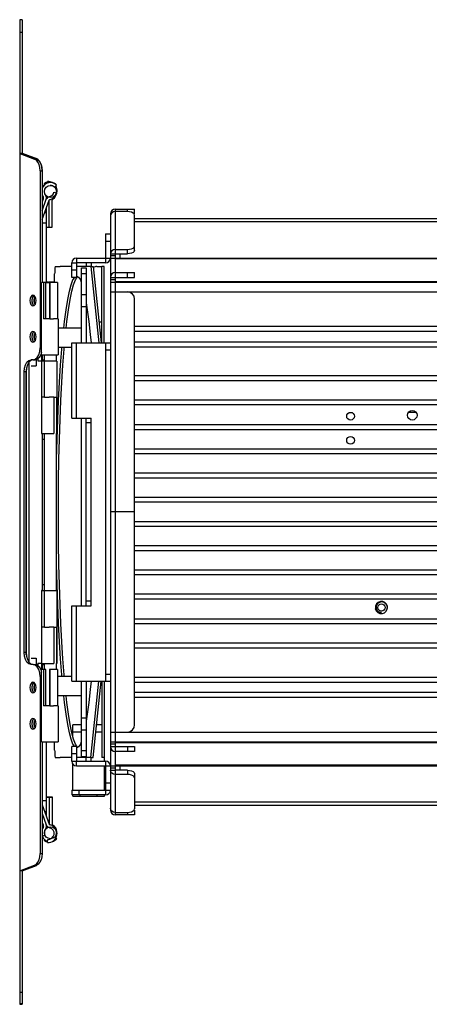
# Model space of a CAD drawing. Units: millimetres. Extents: x 5162 to 9966, y -2661 to -8.
# Drawn here: x 8115 to 8284, y -1732 to -1325 of the extents above; entities that cross this region are included whole.
import ezdxf

# ---------------------------------------------------------------- set-up
doc = ezdxf.new("R2010")
doc.units = ezdxf.units.MM
doc.layers.get('0').update_dxf_attribs({"lineweight": 30})
doc.layers.add('02___PRT_ALL_AXES', color=7, linetype='Continuous')

msp = doc.modelspace()

# ---------------------------------------------------------------- linework, layer by layer
at = {"color": 7, "linetype": 'Continuous'}
for p, q in [((8115.01, -1325.16), (8115.01, -1732.24)), ((8116.01, -1325.16), (8115.01, -1325.16)), ((8116.01, -1325.27), (8115.01, -1325.27)), ((8115.01, -1330.27), (8116.01, -1330.27)), ((8115.01, -1380.47), (8121.16, -1382.78)), ((8116.01, -1380.47), (8115.01, -1380.47)), ((8121.16, -1382.78), (8121.99, -1382.76)), ((8121.89, -1383.23), (8121.16, -1382.78)), ((8123.43, -1387.67), (8124.25, -1387.65)), ((8123.43, -1387.67), (8123.43, -1460.78)), ((8126.53, -1392.07), (8126.53, -1392.06)), ((8126.53, -1392.16), (8126.53, -1392.07)), ((8126.53, -1392.17), (8126.53, -1392.16)), ((8126.56, -1392.7), (8126.53, -1392.17)), ((8124.33, -1394.56), (8124.33, -1394.57)), ((8124.33, -1394.65), (8124.33, -1394.66)), ((8125.22, -1392.73), (8125.22, -1392.72)), ((8125.24, -1392.77), (8125.22, -1392.73)), ((8125.22, -1392.79), (8125.22, -1392.78)), ((8125.43, -1393.28), (8125.22, -1392.79)), ((8129.18, -1392.74), (8129.16, -1392.78)), ((8130.25, -1393.53), (8129.42, -1394.4)), ((8130.25, -1393.43), (8130.2, -1393.48)), ((8124.25, -1398.99), (8124.77, -1399.18)), ((8124.25, -1399.09), (8124.77, -1399.28)), ((8124.25, -1404.23), (8126, -1399.41)), ((8124.25, -1407.74), (8127.13, -1399.82)), ((8124.81, -1398.54), (8124.67, -1398.33)), ((8124.75, -1399.25), (8124.87, -1398.9)), ((8124.78, -1399.26), (8124.87, -1399)), ((8124.87, -1398.9), (8124.87, -1398.88)), ((8124.87, -1399), (8124.87, -1398.98)), ((8125.8, -1397.85), (8125.65, -1397.64)), ((8127.16, -1398.35), (8127.4, -1398.28)), ((8127.2, -1410.89), (8127.2, -1399.78)), ((8127.47, -1399.51), (8127.72, -1399.44)), ((8128.4, -1410.89), (8128.4, -1399.78)), ((8128.61, -1399.37), (8128.82, -1399.22)), ((8129.17, -1396.53), (8130.32, -1396.85)), ((8130.32, -1396.85), (8130.32, -1396.84)), ((8124.25, -1400.43), (8124.34, -1400.47)), ((8154.5, -1403.45), (8154.5, -1421.94)), ((8154.5, -1403.45), (8162.5, -1403.45)), ((8159.5, -1404.51), (8159.5, -1403.45)), ((8162.5, -1405.45), (8162.5, -1403.45)), ((8124.5, -1433.78), (8124.5, -1407.05)), ((8125.28, -1404.89), (8126, -1404.89)), ((8152.5, -1405.45), (8152.5, -1651.95)), ((8152.5, -1405.45), (8152.76, -1405.45)), ((8159.5, -1404.51), (8154.5, -1404.51)), ((8162.5, -1420.53), (8162.5, -1405.92)), ((8516.5, -1407.45), (8162.5, -1407.45)), ((8126, -1409.34), (8124.5, -1409.34)), ((8126, -1410.89), (8128.4, -1410.89)), ((8516.5, -1408.7), (8162.5, -1408.7)), ((8150.5, -1413.7), (8150.5, -1425.7)), ((8150.5, -1413.7), (8152.5, -1413.7)), ((8150.5, -1416.7), (8152.5, -1416.7)), ((8154.5, -1420.17), (8159.5, -1420.17)), ((8159.5, -1421.94), (8159.5, -1420.17)), ((8138.5, -1423.7), (8138.5, -1425.7)), ((8138.5, -1423.7), (8526.5, -1423.7)), ((8152.5, -1421.94), (8154.5, -1421.94)), ((8154.5, -1422.82), (8152.5, -1422.82)), ((8524.5, -1423.98), (8154.5, -1423.98)), ((8156.5, -1423.7), (8156.5, -1421.94)), ((8136.5, -1431.7), (8136.5, -1425.7)), ((8136.5, -1425.7), (8138.5, -1425.7)), ((8138.5, -1428.7), (8136.5, -1428.7)), ((8140.5, -1438.74), (8140.5, -1427.73)), ((8140.5, -1427.73), (8142.5, -1427.73)), ((8142.5, -1425.7), (8142.5, -1427.2)), ((8146.94, -1427.2), (8148.94, -1427.2)), ((8138.5, -1431.7), (8136.5, -1431.7)), ((8140.5, -1430.1), (8142.5, -1430.1)), ((8152.5, -1431.7), (8154.5, -1431.7)), ((8154.5, -1432.7), (8152.5, -1432.7)), ((8154.5, -1429.7), (8154.5, -1431.7)), ((8154.5, -1429.7), (8162.5, -1429.7)), ((8159.5, -1431.7), (8159.5, -1429.7)), ((8162.5, -1431.7), (8162.5, -1429.7)), ((8124, -1463.78), (8124, -1433.78)), ((8124.25, -1433.63), (8124.5, -1433.63)), ((8124.85, -1433.78), (8124.85, -1448.78)), ((8125.77, -1433.78), (8124.85, -1433.78)), ((8125.77, -1448.78), (8125.77, -1433.78)), ((8126.62, -1433.63), (8126, -1433.63)), ((8126.21, -1433.78), (8126.21, -1433.63)), ((8126.62, -1433.63), (8126.62, -1433.78)), ((8126.62, -1433.63), (8126.88, -1433.63)), ((8126.88, -1433.78), (8126.88, -1433.63)), ((8127.52, -1433.63), (8126.88, -1433.63)), ((8127.37, -1433.78), (8127.37, -1448.78)), ((8127.61, -1433.79), (8127.37, -1433.78)), ((8129.46, -1433.62), (8127.52, -1433.63)), ((8127.61, -1448.79), (8127.61, -1433.79)), ((8129, -1433.79), (8127.61, -1433.79)), ((8129.94, -1433.78), (8129, -1433.79)), ((8130.26, -1433.78), (8129.94, -1433.78)), ((8130.58, -1433.78), (8130.58, -1448.78)), ((8152.5, -1433.7), (8526.5, -1433.7)), ((8154.5, -1433.43), (8524.5, -1433.43)), ((8120.49, -1439.03), (8120.49, -1439.03)), ((8121.03, -1440.81), (8121.01, -1441.28)), ((8140.5, -1458.7), (8140.5, -1438.77)), ((8140.5, -1438.77), (8142.5, -1438.77)), ((8152.5, -1437.7), (8526.5, -1437.7)), ((8154.5, -1437.7), (8154.5, -1619.7)), ((8162.5, -1616.7), (8162.5, -1440.7)), ((8120.02, -1441.28), (8120.05, -1441.75)), ((8120.27, -1442.6), (8120.45, -1442.95)), ((8120.45, -1442.95), (8120.67, -1443.23)), ((8120.49, -1443.53), (8120.5, -1443.53)), ((8120.5, -1443.53), (8120.99, -1443.36)), ((8120.67, -1443.23), (8120.85, -1443.37)), ((8120.99, -1443.36), (8121.41, -1442.87)), ((8121.01, -1441.28), (8121.03, -1441.75)), ((8140.5, -1443.77), (8142.5, -1443.77)), ((8127.51, -1448.79), (8126.53, -1448.79)), ((8127.51, -1448.79), (8127.61, -1448.79)), ((8127.61, -1448.79), (8129, -1448.79)), ((8129.82, -1448.78), (8129, -1448.79)), ((8130.85, -1448.78), (8129.82, -1448.78)), ((8130.85, -1448.78), (8130.85, -1463.78)), ((8140.5, -1452.75), (8130.85, -1452.75)), ((8140.5, -1452.65), (8134.24, -1452.65)), ((8148.94, -1450.2), (8147.78, -1450.2)), ((8516.5, -1452.05), (8162.5, -1452.05)), ((8120.02, -1456.28), (8120.05, -1456.75)), ((8120.49, -1454.03), (8120.49, -1454.03)), ((8121.03, -1455.81), (8121.01, -1456.28)), ((8121.01, -1456.28), (8121.03, -1456.75)), ((8516.5, -1454.02), (8162.5, -1454.02)), ((8120.27, -1457.6), (8120.45, -1457.95)), ((8120.45, -1457.95), (8120.67, -1458.23)), ((8120.49, -1458.53), (8120.5, -1458.53)), ((8120.5, -1458.53), (8120.99, -1458.36)), ((8120.67, -1458.23), (8120.85, -1458.37)), ((8120.99, -1458.36), (8121.41, -1457.87)), ((8123.43, -1460.78), (8124, -1460.78)), ((8136.5, -1460.75), (8130.85, -1460.75)), ((8136.5, -1489.86), (8136.5, -1458.7)), ((8136.5, -1458.7), (8152.5, -1458.7)), ((8138.5, -1489.86), (8138.5, -1458.7)), ((8150.5, -1458.7), (8150.5, -1598.7)), ((8162.5, -1458.39), (8516.5, -1458.39)), ((8162.5, -1460.36), (8516.5, -1460.36)), ((8121.45, -1465.54), (8122.25, -1464.83)), ((8123.66, -1463.78), (8124, -1463.78)), ((8124.5, -1465.78), (8124.5, -1463.78)), ((8126.63, -1463.79), (8128.61, -1463.79)), ((8128.61, -1463.79), (8129.82, -1463.78)), ((8129.82, -1463.78), (8130.85, -1463.78)), ((8150.5, -1461.7), (8152.5, -1461.7)), ((8119.7, -1465.78), (8119.7, -1465.78)), ((8120.56, -1465.78), (8119.7, -1465.78)), ((8120.56, -1465.78), (8121.45, -1465.54)), ((8120.56, -1465.78), (8120.56, -1465.78)), ((8120.56, -1465.78), (8121.38, -1465.78)), ((8124, -1466.25), (8124, -1496.28)), ((8124.01, -1466.28), (8124, -1466.28)), ((8124.01, -1466.28), (8124.01, -1481.28)), ((8125.21, -1466.28), (8124.01, -1466.28)), ((8124.5, -1466.28), (8124.5, -1465.78)), ((8124.5, -1465.78), (8125.2, -1465.78)), ((8125.21, -1481.28), (8125.21, -1466.28)), ((8125.22, -1481.29), (8125.22, -1466.29)), ((8126.7, -1466.29), (8125.22, -1466.29)), ((8128.61, -1466.28), (8126.7, -1466.29)), ((8129.6, -1466.28), (8128.61, -1466.28)), ((8130.2, -1466.28), (8129.6, -1466.28)), ((8130.37, -1466.28), (8130.2, -1466.28)), ((8130.4, -1466.28), (8130.37, -1466.28)), ((8130.4, -1466.28), (8130.4, -1496.28)), ((8116.83, -1586.78), (8116.83, -1470.78)), ((8117.65, -1470.78), (8116.83, -1470.78)), ((8117.75, -1469.68), (8117.75, -1587.87)), ((8516.5, -1472.45), (8162.5, -1472.45)), ((8516.5, -1474.45), (8162.5, -1474.45)), ((8125.22, -1481.29), (8127.2, -1481.29)), ((8129.18, -1481.29), (8127.2, -1481.29)), ((8129.18, -1481.28), (8130.02, -1481.28)), ((8129.18, -1481.29), (8129.18, -1496.29)), ((8130.39, -1496.28), (8130.39, -1481.28)), ((8516.5, -1482.45), (8162.5, -1482.45)), ((8516.5, -1484.45), (8162.5, -1484.45)), ((8136.5, -1489.86), (8144.5, -1489.86)), ((8140.5, -1567.54), (8140.5, -1489.86)), ((8144.5, -1567.54), (8144.5, -1489.86)), ((8275.72, -1487.45), (8278.77, -1487.45)), ((8144.5, -1491.86), (8142.5, -1491.86)), ((8516.5, -1492.7), (8162.5, -1492.7)), ((8124.5, -1561.28), (8124.5, -1496.28)), ((8125.79, -1496.28), (8127.7, -1496.29)), ((8127.7, -1496.29), (8129.18, -1496.29)), ((8130.2, -1496.28), (8130.39, -1496.28)), ((8130.39, -1496.28), (8130.4, -1496.28)), ((8516.5, -1494.7), (8162.5, -1494.7)), ((8125.2, -1498.78), (8124.5, -1498.78)), ((8516.5, -1502.7), (8162.5, -1502.7)), ((8516.5, -1504.7), (8162.5, -1504.7)), ((8516.5, -1512.7), (8162.5, -1512.7)), ((8516.5, -1514.7), (8162.5, -1514.7)), ((8516.5, -1522.7), (8162.5, -1522.7)), ((8516.5, -1524.7), (8162.5, -1524.7)), ((8162.5, -1528.7), (8152.5, -1528.7)), ((8516.5, -1532.7), (8162.5, -1532.7)), ((8516.5, -1534.7), (8162.5, -1534.7)), ((8516.5, -1542.7), (8162.5, -1542.7)), ((8516.5, -1544.7), (8162.5, -1544.7)), ((8516.5, -1552.7), (8162.5, -1552.7)), ((8516.5, -1554.7), (8162.5, -1554.7)), ((8125.2, -1558.78), (8124.5, -1558.78)), ((8124, -1561.12), (8124, -1591.28)), ((8124.01, -1561.28), (8124, -1561.28)), ((8124.01, -1561.28), (8124.01, -1576.28)), ((8125.21, -1561.28), (8124.01, -1561.28)), ((8125.21, -1576.28), (8125.21, -1561.28)), ((8125.22, -1576.28), (8125.22, -1561.29)), ((8126.7, -1561.29), (8125.22, -1561.29)), ((8128.61, -1561.28), (8126.7, -1561.29)), ((8129.6, -1561.28), (8128.61, -1561.28)), ((8130.2, -1561.28), (8129.6, -1561.28)), ((8130.37, -1561.28), (8130.2, -1561.28)), ((8130.4, -1561.28), (8130.37, -1561.28)), ((8130.4, -1561.28), (8130.4, -1591.28)), ((8516.5, -1562.7), (8162.5, -1562.7)), ((8144.5, -1565.54), (8142.5, -1565.54)), ((8516.5, -1564.7), (8162.5, -1564.7)), ((8136.5, -1598.7), (8136.5, -1567.54)), ((8136.5, -1567.54), (8144.5, -1567.54)), ((8138.5, -1598.7), (8138.5, -1567.54)), ((8516.5, -1572.95), (8162.5, -1572.95)), ((8516.5, -1574.95), (8162.5, -1574.95)), ((8125.22, -1576.28), (8127.2, -1576.29)), ((8129.18, -1576.28), (8127.2, -1576.29)), ((8129.18, -1576.28), (8129.18, -1591.28)), ((8129.18, -1576.28), (8129.67, -1576.28)), ((8129.67, -1576.28), (8130.2, -1576.28)), ((8130.2, -1576.28), (8130.39, -1576.28)), ((8130.39, -1591.28), (8130.39, -1576.28)), ((8516.5, -1582.95), (8162.5, -1582.95)), ((8117.65, -1586.78), (8116.83, -1586.78)), ((8516.5, -1584.95), (8162.5, -1584.95)), ((8124.5, -1593.78), (8124.5, -1591.28)), ((8125.79, -1591.28), (8127.7, -1591.29)), ((8127.7, -1591.29), (8129.18, -1591.28)), ((8130.2, -1591.28), (8130.39, -1591.28)), ((8130.39, -1591.28), (8130.4, -1591.28)), ((8120.56, -1591.78), (8119.7, -1591.78)), ((8120.56, -1591.78), (8121.38, -1591.78)), ((8123.66, -1593.78), (8124, -1593.78)), ((8124, -1593.63), (8124.5, -1593.63)), ((8124, -1623.78), (8124, -1593.78)), ((8124.5, -1591.78), (8125.2, -1591.78)), ((8124.85, -1593.78), (8124.85, -1608.78)), ((8125.77, -1593.78), (8124.85, -1593.78)), ((8125.77, -1608.78), (8125.77, -1593.78)), ((8127.37, -1593.78), (8127.37, -1608.78)), ((8127.61, -1593.79), (8127.37, -1593.78)), ((8127.61, -1608.79), (8127.61, -1593.79)), ((8129, -1593.79), (8127.61, -1593.79)), ((8130.58, -1593.78), (8130.58, -1608.78)), ((8150.5, -1595.7), (8152.5, -1595.7)), ((8120.49, -1599.03), (8120.49, -1599.03)), ((8123.43, -1596.78), (8123.43, -1669.89)), ((8123.43, -1596.78), (8124, -1596.78)), ((8136.5, -1596.75), (8130.58, -1596.75)), ((8136.5, -1596.65), (8133.45, -1596.65)), ((8136.5, -1598.7), (8152.5, -1598.7)), ((8140.5, -1629.73), (8140.5, -1598.7)), ((8162.5, -1597.05), (8516.5, -1597.05)), ((8162.5, -1599.02), (8516.5, -1599.02)), ((8120.02, -1601.28), (8120.05, -1601.75)), ((8120.27, -1602.6), (8120.45, -1602.95)), ((8120.45, -1602.95), (8120.67, -1603.23)), ((8120.49, -1603.53), (8120.5, -1603.53)), ((8120.5, -1603.53), (8120.99, -1603.36)), ((8120.67, -1603.23), (8120.85, -1603.37)), ((8120.99, -1603.36), (8121.41, -1602.87)), ((8121.03, -1600.81), (8121.01, -1601.28)), ((8121.01, -1601.28), (8121.03, -1601.75)), ((8516.5, -1603.39), (8162.5, -1603.39)), ((8140.5, -1604.75), (8130.58, -1604.75)), ((8516.5, -1605.36), (8162.5, -1605.36)), ((8127.51, -1608.79), (8126.53, -1608.79)), ((8127.51, -1608.79), (8127.61, -1608.79)), ((8127.61, -1608.79), (8129, -1608.79)), ((8129.82, -1608.78), (8129, -1608.79)), ((8130.85, -1608.78), (8129.82, -1608.78)), ((8130.85, -1608.78), (8130.85, -1623.78)), ((8120.49, -1614.03), (8120.49, -1614.03)), ((8121.03, -1615.81), (8121.01, -1616.28)), ((8140.5, -1613.77), (8142.5, -1613.77)), ((8120.02, -1616.28), (8120.05, -1616.75)), ((8120.27, -1617.6), (8120.45, -1617.95)), ((8120.45, -1617.95), (8120.67, -1618.23)), ((8120.49, -1618.53), (8120.5, -1618.53)), ((8120.5, -1618.53), (8120.99, -1618.36)), ((8120.67, -1618.23), (8120.85, -1618.37)), ((8120.99, -1618.36), (8121.41, -1617.87)), ((8121.01, -1616.28), (8121.03, -1616.75)), ((8140.5, -1618.77), (8142.5, -1618.77)), ((8152.5, -1619.7), (8526.5, -1619.7)), ((8124.5, -1650.47), (8124.5, -1623.78)), ((8125.35, -1623.78), (8126.63, -1623.79)), ((8126.63, -1623.79), (8129.82, -1623.78)), ((8129.82, -1623.78), (8130.85, -1623.78)), ((8152.5, -1623.7), (8526.5, -1623.7)), ((8154.5, -1623.98), (8524.5, -1623.98)), ((8136.5, -1631.7), (8136.5, -1625.7)), ((8138.5, -1625.7), (8136.5, -1625.7)), ((8140.5, -1627.37), (8142.5, -1627.37)), ((8154.5, -1624.7), (8152.5, -1624.7)), ((8152.5, -1625.7), (8154.5, -1625.7)), ((8154.5, -1625.7), (8154.5, -1627.7)), ((8162.5, -1627.7), (8154.5, -1627.7)), ((8159.5, -1625.7), (8159.5, -1627.7)), ((8162.5, -1625.7), (8162.5, -1627.7)), ((8138.5, -1628.7), (8136.5, -1628.7)), ((8136.5, -1631.7), (8138.5, -1631.7)), ((8138.5, -1633.7), (8138.5, -1631.7)), ((8140.5, -1629.73), (8142.5, -1629.73)), ((8142.5, -1631.7), (8142.5, -1630.2)), ((8150.5, -1631.7), (8150.5, -1645.7)), ((8138.5, -1633.7), (8526.5, -1633.7)), ((8154.5, -1634.59), (8152.5, -1634.59)), ((8152.5, -1635.47), (8154.5, -1635.47)), ((8524.5, -1633.43), (8154.5, -1633.43)), ((8154.5, -1635.47), (8154.5, -1653.95)), ((8156.5, -1635.47), (8156.5, -1633.7)), ((8159.5, -1635.47), (8159.5, -1637.23)), ((8159.5, -1637.23), (8154.5, -1637.23)), ((8162.5, -1636.88), (8162.5, -1651.49)), ((8136.5, -1643.7), (8136.5, -1645.7)), ((8136.5, -1643.7), (8152.5, -1643.7)), ((8139.5, -1643.7), (8139.5, -1645.7)), ((8150.5, -1640.7), (8152.5, -1640.7)), ((8126, -1648.14), (8124.5, -1648.14)), ((8126, -1646.53), (8128.4, -1646.53)), ((8126, -1646.59), (8128.4, -1646.59)), ((8127.2, -1646.51), (8127.2, -1657.7)), ((8128.4, -1646.51), (8128.4, -1657.7)), ((8137, -1646.2), (8137, -1645.7)), ((8137, -1646.2), (8150, -1646.2)), ((8140, -1646.2), (8140, -1645.7)), ((8147, -1646.2), (8147, -1645.7)), ((8150, -1646.2), (8150, -1645.7)), ((8124.25, -1649.69), (8124.46, -1650.28)), ((8124.25, -1649.79), (8127.13, -1657.7)), ((8125.27, -1652.59), (8126, -1652.59)), ((8152.5, -1651.95), (8152.76, -1651.95)), ((8516.5, -1648.7), (8162.5, -1648.7)), ((8162.5, -1649.95), (8516.5, -1649.95)), ((8162.5, -1651.95), (8162.5, -1653.95)), ((8124.25, -1653.29), (8126, -1658.11)), ((8154.5, -1652.9), (8159.5, -1652.9)), ((8162.5, -1653.95), (8154.5, -1653.95)), ((8159.5, -1652.9), (8159.5, -1653.95)), ((8124.77, -1658.25), (8124.25, -1658.44)), ((8124.81, -1658.88), (8124.67, -1659.09)), ((8124.81, -1658.98), (8124.67, -1659.19)), ((8124.67, -1659.07), (8124.67, -1659.09)), ((8124.67, -1659.17), (8124.67, -1659.19)), ((8124.77, -1658.25), (8124.87, -1658.52)), ((8124.81, -1658.88), (8124.81, -1658.86)), ((8124.81, -1658.98), (8124.81, -1658.96)), ((8125.8, -1659.67), (8125.65, -1659.88)), ((8127.13, -1657.7), (8127.13, -1657.68)), ((8127.16, -1659.17), (8127.4, -1659.24)), ((8127.47, -1657.99), (8127.47, -1658.01)), ((8127.47, -1658.01), (8127.72, -1658.08)), ((8127.72, -1658.08), (8127.72, -1658.06)), ((8128.61, -1658.04), (8128.61, -1658.06)), ((8128.61, -1658.06), (8128.82, -1658.2)), ((8128.61, -1658.1), (8128.61, -1658.11)), ((8128.61, -1658.11), (8128.82, -1658.26)), ((8128.82, -1658.2), (8128.82, -1658.18)), ((8128.82, -1658.26), (8128.82, -1658.24)), ((8125.42, -1662.35), (8124.33, -1662.85)), ((8125.22, -1664.62), (8125.41, -1664.19)), ((8125.22, -1664.68), (8125.43, -1664.2)), ((8126.53, -1665.35), (8126.6, -1664.15)), ((8126.6, -1664.15), (8126.6, -1664.14)), ((8129.89, -1663.6), (8130.25, -1663.98)), ((8129.92, -1663.55), (8130.25, -1663.89)), ((8130.25, -1663.89), (8130.25, -1663.88)), ((8130.25, -1663.98), (8130.25, -1663.97)), ((8126.53, -1665.25), (8126.54, -1664.98)), ((8123.43, -1669.89), (8124.25, -1669.91)), ((8115.01, -1677.08), (8121.16, -1674.78)), ((8116.01, -1677.08), (8115.01, -1677.08)), ((8121.16, -1674.78), (8121.89, -1674.33)), ((8121.16, -1674.78), (8121.99, -1674.79)), ((8115.01, -1727.25), (8116.01, -1727.24)), ((8115.01, -1731.97), (8115.51, -1731.97)), ((8115.01, -1732.24), (8116.01, -1732.24)), ((8115.51, -1731.97), (8116.01, -1731.97))]:
    msp.add_line(p, q, dxfattribs=at)
at = {"color": 3, "linetype": 'Continuous'}
for p, q in [((8116.01, -1325.16), (8116.01, -1380.47)), ((8116.01, -1380.47), (8121.99, -1382.76)), ((8116.06, -1380.35), (8121.99, -1382.61)), ((8122.71, -1383.07), (8121.99, -1382.61)), ((8124.25, -1387.65), (8124.25, -1433.78)), ((8124.72, -1399.43), (8124.34, -1400.47)), ((8124.77, -1399.28), (8124.72, -1399.43)), ((8126, -1402.93), (8126, -1433.78)), ((8162.5, -1405.45), (8162.32, -1405.45)), ((8154.5, -1421.94), (8154.5, -1429.7)), ((8154.5, -1421.94), (8159.5, -1421.94)), ((8129.72, -1427.2), (8131.7, -1427.2)), ((8138.5, -1425.7), (8138.5, -1431.7)), ((8150.5, -1425.7), (8138.5, -1425.7)), ((8142.5, -1427.73), (8142.5, -1438.74)), ((8144.5, -1425.7), (8144.5, -1427.2)), ((8129.46, -1433.78), (8129.46, -1430.2)), ((8154.5, -1431.7), (8154.5, -1437.7)), ((8154.5, -1431.7), (8162.5, -1431.7)), ((8120.82, -1439.2), (8120.4, -1439.69)), ((8120.9, -1439.17), (8120.82, -1439.2)), ((8142.5, -1438.77), (8142.5, -1458.7)), ((8120.4, -1442.87), (8120.82, -1443.36)), ((8120.82, -1454.2), (8120.4, -1454.69)), ((8120.9, -1454.17), (8120.82, -1454.2)), ((8120.4, -1457.87), (8120.82, -1458.36)), ((8124, -1462.7), (8123.7, -1463.72)), ((8118.75, -1466.88), (8118.75, -1590.68)), ((8119.63, -1466.02), (8118.83, -1466.73)), ((8120.52, -1465.78), (8119.63, -1466.02)), ((8119.75, -1468.21), (8121.75, -1468.21)), ((8121.75, -1465.68), (8121.75, -1468.21)), ((8117.65, -1586.78), (8117.65, -1470.78)), ((8142.5, -1567.54), (8142.5, -1489.86)), ((8117.75, -1587.73), (8117.66, -1586.77)), ((8119.75, -1589.2), (8121.75, -1589.2)), ((8121.75, -1589.2), (8121.75, -1591.88)), ((8122.27, -1591.87), (8121.75, -1591.73)), ((8122.5, -1592.08), (8122.27, -1591.87)), ((8123.07, -1592.74), (8123.7, -1593.84)), ((8123.7, -1593.84), (8124, -1594.86)), ((8120.82, -1599.2), (8120.4, -1599.69)), ((8120.9, -1599.17), (8120.82, -1599.2)), ((8142.5, -1598.7), (8142.5, -1629.73)), ((8120.4, -1602.87), (8120.82, -1603.36)), ((8120.82, -1614.2), (8120.4, -1614.69)), ((8120.9, -1614.17), (8120.82, -1614.2)), ((8120.4, -1617.87), (8120.82, -1618.36)), ((8137, -1621.57), (8137, -1616.7)), ((8140.5, -1616.7), (8137, -1616.7)), ((8137, -1619.61), (8140.5, -1619.61)), ((8146.48, -1619.61), (8148.94, -1619.61)), ((8148.94, -1616.7), (8146.79, -1616.7)), ((8150, -1616.7), (8149.94, -1616.7)), ((8149.94, -1619.61), (8150, -1619.61)), ((8150, -1631.7), (8150, -1616.7)), ((8154.5, -1619.7), (8154.5, -1625.7)), ((8124.25, -1623.78), (8124.25, -1669.91)), ((8126, -1623.78), (8126, -1654.59)), ((8129.46, -1627.2), (8129.46, -1623.78)), ((8138.5, -1625.7), (8138.5, -1631.7)), ((8154.5, -1625.7), (8162.5, -1625.7)), ((8154.5, -1627.7), (8154.5, -1635.47)), ((8129.72, -1630.2), (8131.7, -1630.2)), ((8138.5, -1631.7), (8150.5, -1631.7)), ((8144.5, -1631.7), (8144.5, -1630.2)), ((8137, -1643.7), (8137, -1633.01)), ((8150, -1643.7), (8150, -1633.7)), ((8159.5, -1635.47), (8154.5, -1635.47)), ((8150.5, -1645.7), (8136.5, -1645.7)), ((8162.32, -1651.95), (8162.5, -1651.95)), ((8124.25, -1656.81), (8124.34, -1657.07)), ((8124.34, -1657.07), (8124.72, -1658.11)), ((8124.72, -1658.11), (8124.77, -1658.25)), ((8116.01, -1677.08), (8121.99, -1674.79)), ((8116.01, -1677.08), (8116.01, -1732.24))]:
    msp.add_line(p, q, dxfattribs=at)
at = {"color": 7, "linetype": 'Continuous'}
for points in [[(8123.43, -1387.67), (8123.33, -1386.34), (8123.02, -1385.09), (8122.52, -1384.02), (8121.89, -1383.23)], [(8154.5, -1404.51), (8153.73, -1404.64), (8153.08, -1405.03), (8152.65, -1405.6), (8152.5, -1406.28)], [(8162.5, -1405.92), (8162.35, -1405.48), (8161.92, -1405.09), (8161.26, -1404.78), (8160.42, -1404.58), (8159.5, -1404.51)], [(8154.5, -1420.17), (8153.73, -1420.31), (8153.08, -1420.69), (8152.65, -1421.26), (8152.5, -1421.94)], [(8159.5, -1420.17), (8160.42, -1420.1), (8161.26, -1419.9), (8161.92, -1419.59), (8162.35, -1419.2), (8162.5, -1418.76)], [(8124.85, -1433.78), (8124.21, -1433.78), (8124.05, -1433.78), (8124, -1433.78)], [(8130.58, -1433.78), (8130.57, -1433.78), (8130.47, -1433.78), (8130.26, -1433.78)], [(8120.49, -1439.03), (8120, -1439.2), (8119.58, -1439.69), (8119.3, -1440.42), (8119.2, -1441.28), (8119.3, -1442.14), (8119.58, -1442.87), (8120, -1443.36), (8120.49, -1443.53)], [(8120.14, -1440.36), (8120.05, -1440.81), (8120.02, -1441.28)], [(8120.45, -1439.6), (8120.27, -1439.95), (8120.14, -1440.36)], [(8120.88, -1439.16), (8120.67, -1439.33), (8120.45, -1439.6)], [(8121.41, -1439.69), (8120.99, -1439.2), (8120.49, -1439.03)], [(8121.01, -1441.28), (8121.03, -1440.81), (8121.12, -1440.36), (8121.25, -1439.95), (8121.4, -1439.68)], [(8121.4, -1439.68), (8121.26, -1439.95), (8121.12, -1440.36), (8121.03, -1440.81)], [(8121.41, -1442.87), (8121.69, -1442.14), (8121.79, -1441.28), (8121.69, -1440.42), (8121.41, -1439.69)], [(8120.05, -1441.75), (8120.13, -1442.19), (8120.27, -1442.6)], [(8121.4, -1442.88), (8121.26, -1442.61), (8121.12, -1442.2), (8121.03, -1441.75), (8121.01, -1441.28)], [(8121.03, -1441.75), (8121.12, -1442.19), (8121.25, -1442.6), (8121.4, -1442.88)], [(8126.53, -1448.79), (8125.33, -1448.78), (8124.85, -1448.78)], [(8120.49, -1454.03), (8120, -1454.2), (8119.58, -1454.69), (8119.3, -1455.42), (8119.2, -1456.28), (8119.3, -1457.14), (8119.58, -1457.87), (8120, -1458.36), (8120.49, -1458.53)], [(8120.14, -1455.36), (8120.05, -1455.81), (8120.02, -1456.28)], [(8120.05, -1456.75), (8120.13, -1457.19), (8120.27, -1457.6)], [(8120.45, -1454.6), (8120.27, -1454.95), (8120.14, -1455.36)], [(8120.88, -1454.16), (8120.67, -1454.33), (8120.45, -1454.6)], [(8121.41, -1454.69), (8120.99, -1454.2), (8120.49, -1454.03)], [(8121.01, -1456.28), (8121.03, -1455.81), (8121.12, -1455.36), (8121.25, -1454.95), (8121.4, -1454.68)], [(8121.4, -1457.88), (8121.26, -1457.61), (8121.12, -1457.2), (8121.03, -1456.75), (8121.01, -1456.28)], [(8121.4, -1454.68), (8121.26, -1454.95), (8121.12, -1455.36), (8121.03, -1455.81)], [(8121.03, -1456.75), (8121.12, -1457.19), (8121.25, -1457.6), (8121.4, -1457.88)], [(8121.41, -1457.87), (8121.69, -1457.14), (8121.79, -1456.28), (8121.69, -1455.42), (8121.41, -1454.69)], [(8122.25, -1464.83), (8122.88, -1463.72), (8123.29, -1462.33), (8123.43, -1460.78)], [(8124, -1463.78), (8124.07, -1463.78), (8124.25, -1463.78), (8124.55, -1463.78), (8124.96, -1463.78), (8126.63, -1463.79)], [(8116.83, -1470.78), (8116.97, -1469.23), (8117.38, -1467.84), (8118.01, -1466.73), (8118.81, -1466.02), (8119.7, -1465.78)], [(8124.5, -1466.12), (8124.32, -1466.12), (8124.1, -1466.12), (8124, -1466.12)], [(8125.22, -1481.28), (8124.73, -1481.28), (8124.37, -1481.28), (8124.13, -1481.28), (8124.01, -1481.28)], [(8130.02, -1481.28), (8130.27, -1481.28), (8130.39, -1481.28)], [(8124, -1496.28), (8124.03, -1496.28), (8124.17, -1496.28), (8124.43, -1496.28), (8124.79, -1496.28), (8125.79, -1496.28)], [(8124.5, -1561.12), (8124.32, -1561.12), (8124.1, -1561.12), (8124, -1561.12), (8124, -1561.12)], [(8264.5, -1565.89), (8264.08, -1565.94), (8263.69, -1566.07), (8263.33, -1566.27), (8263.01, -1566.53), (8262.74, -1566.84), (8262.54, -1567.19), (8262.4, -1567.57), (8262.34, -1567.97), (8262.35, -1568.37), (8262.44, -1568.76), (8262.59, -1569.12), (8262.81, -1569.45), (8263.09, -1569.73), (8263.4, -1569.95), (8263.75, -1570.1), (8264.12, -1570.19), (8264.5, -1570.2)], [(8266.92, -1568.8), (8266.97, -1568.4), (8266.96, -1568), (8266.88, -1567.61), (8266.73, -1567.24), (8266.53, -1566.89), (8266.27, -1566.58), (8265.97, -1566.33), (8265.64, -1566.13), (8265.27, -1565.98), (8264.88, -1565.9), (8264.5, -1565.89)], [(8264.5, -1570.2), (8264.15, -1570.24), (8263.79, -1570.21), (8263.44, -1570.12), (8263.1, -1569.97), (8262.78, -1569.76), (8262.49, -1569.48), (8262.26, -1569.16), (8262.07, -1568.8)], [(8125.22, -1576.28), (8124.73, -1576.28), (8124.37, -1576.28), (8124.13, -1576.28), (8124.01, -1576.28)], [(8119.7, -1591.78), (8118.81, -1591.53), (8118.01, -1590.82), (8117.38, -1589.72), (8116.97, -1588.32), (8116.83, -1586.78)], [(8124, -1591.28), (8124.03, -1591.28), (8124.17, -1591.28), (8124.43, -1591.28), (8124.79, -1591.28), (8125.79, -1591.28)], [(8122.25, -1592.74), (8121.45, -1592.03), (8120.56, -1591.78)], [(8123.43, -1596.78), (8123.29, -1595.24), (8122.88, -1593.84), (8122.25, -1592.74)], [(8124.85, -1593.78), (8124.21, -1593.78), (8124.05, -1593.78), (8124, -1593.78)], [(8130.26, -1593.78), (8129.51, -1593.78), (8129, -1593.79)], [(8130.58, -1593.78), (8130.57, -1593.78), (8130.47, -1593.78), (8130.26, -1593.78)], [(8120.49, -1599.03), (8120, -1599.2), (8119.58, -1599.69), (8119.3, -1600.42), (8119.2, -1601.28), (8119.3, -1602.14), (8119.58, -1602.87), (8120, -1603.36), (8120.49, -1603.53)], [(8120.45, -1599.6), (8120.27, -1599.95), (8120.14, -1600.36)], [(8120.88, -1599.16), (8120.67, -1599.33), (8120.45, -1599.6)], [(8121.41, -1599.69), (8120.99, -1599.2), (8120.49, -1599.03)], [(8121.01, -1601.28), (8121.03, -1600.81), (8121.12, -1600.36), (8121.25, -1599.95), (8121.4, -1599.68)], [(8121.4, -1599.68), (8121.26, -1599.95), (8121.12, -1600.36), (8121.03, -1600.81)], [(8121.41, -1602.87), (8121.69, -1602.14), (8121.79, -1601.28), (8121.69, -1600.42), (8121.41, -1599.69)], [(8120.14, -1600.36), (8120.05, -1600.81), (8120.02, -1601.28)], [(8120.05, -1601.75), (8120.13, -1602.19), (8120.27, -1602.6)], [(8121.4, -1602.88), (8121.26, -1602.61), (8121.12, -1602.2), (8121.03, -1601.75), (8121.01, -1601.28)], [(8121.03, -1601.75), (8121.12, -1602.19), (8121.25, -1602.6), (8121.4, -1602.88)], [(8126.53, -1608.79), (8125.33, -1608.78), (8124.85, -1608.78)], [(8120.49, -1614.03), (8120, -1614.2), (8119.58, -1614.69), (8119.3, -1615.42), (8119.2, -1616.28), (8119.3, -1617.14), (8119.58, -1617.87), (8120, -1618.36), (8120.49, -1618.53)], [(8120.14, -1615.36), (8120.05, -1615.81), (8120.02, -1616.28)], [(8120.45, -1614.6), (8120.27, -1614.95), (8120.14, -1615.36)], [(8120.88, -1614.16), (8120.67, -1614.33), (8120.45, -1614.6)], [(8121.41, -1614.69), (8120.99, -1614.2), (8120.49, -1614.03)], [(8121.01, -1616.28), (8121.03, -1615.81), (8121.12, -1615.36), (8121.25, -1614.95), (8121.4, -1614.68)], [(8121.4, -1614.68), (8121.26, -1614.95), (8121.12, -1615.36), (8121.03, -1615.81)], [(8121.41, -1617.87), (8121.69, -1617.14), (8121.79, -1616.28), (8121.69, -1615.42), (8121.41, -1614.69)], [(8120.05, -1616.75), (8120.13, -1617.19), (8120.27, -1617.6)], [(8121.4, -1617.88), (8121.26, -1617.61), (8121.12, -1617.2), (8121.03, -1616.75), (8121.01, -1616.28)], [(8121.03, -1616.75), (8121.12, -1617.19), (8121.25, -1617.6), (8121.4, -1617.88)], [(8124, -1623.78), (8124.07, -1623.78), (8124.25, -1623.78), (8124.55, -1623.78), (8125.35, -1623.78)], [(8154.5, -1637.23), (8153.73, -1637.1), (8153.08, -1636.72), (8152.65, -1636.14), (8152.5, -1635.47)], [(8162.5, -1638.64), (8162.35, -1638.21), (8161.92, -1637.81), (8161.26, -1637.5), (8160.42, -1637.3), (8159.5, -1637.23)], [(8154.5, -1652.9), (8153.73, -1652.76), (8153.08, -1652.38), (8152.65, -1651.81), (8152.5, -1651.13)], [(8159.5, -1652.9), (8160.42, -1652.83), (8161.26, -1652.63), (8161.92, -1652.31), (8162.35, -1651.92), (8162.5, -1651.49)], [(8121.89, -1674.33), (8122.53, -1673.53), (8123.01, -1672.48), (8123.33, -1671.22), (8123.43, -1669.89)]]:
    msp.add_lwpolyline(points, dxfattribs=at)
at = {"color": 3, "linetype": 'Continuous'}
for points in [[(8121.99, -1382.76), (8122.71, -1383.22), (8123.35, -1384.01), (8123.84, -1385.08), (8124.15, -1386.33), (8124.25, -1387.65)], [(8124.25, -1387.49), (8124.15, -1386.17), (8123.84, -1384.91), (8123.35, -1383.86), (8122.71, -1383.07)], [(8162.5, -1420.53), (8162.35, -1420.96), (8161.92, -1421.36), (8161.26, -1421.67), (8160.42, -1421.87), (8159.5, -1421.94)], [(8129.72, -1427.2), (8129.67, -1427.26), (8129.62, -1427.43), (8129.58, -1427.71), (8129.54, -1428.08), (8129.51, -1428.54), (8129.48, -1429.06), (8129.47, -1429.62), (8129.46, -1430.2)], [(8120.4, -1439.69), (8120.12, -1440.42), (8120.02, -1441.28), (8120.12, -1442.14), (8120.4, -1442.87)], [(8120.4, -1454.69), (8120.12, -1455.42), (8120.02, -1456.28), (8120.12, -1457.14), (8120.4, -1457.87)], [(8123.7, -1463.72), (8123.07, -1464.83), (8122.27, -1465.54), (8121.38, -1465.78)], [(8118.83, -1466.73), (8118.2, -1467.84), (8117.79, -1469.23), (8117.65, -1470.78)], [(8117.65, -1586.78), (8117.79, -1588.32), (8118.2, -1589.72), (8118.83, -1590.82)], [(8118.83, -1590.82), (8119.63, -1591.53), (8119.76, -1591.57)], [(8121.38, -1591.78), (8122.27, -1592.02), (8123.07, -1592.74)], [(8120.4, -1599.69), (8120.12, -1600.42), (8120.02, -1601.28), (8120.12, -1602.14), (8120.4, -1602.87)], [(8120.4, -1614.69), (8120.12, -1615.42), (8120.02, -1616.28), (8120.12, -1617.14), (8120.4, -1617.87)], [(8129.46, -1627.2), (8129.47, -1627.79), (8129.48, -1628.35), (8129.51, -1628.87), (8129.54, -1629.32), (8129.58, -1629.7), (8129.62, -1629.97), (8129.67, -1630.15), (8129.72, -1630.2)], [(8159.5, -1635.47), (8160.42, -1635.54), (8161.26, -1635.74), (8161.92, -1636.05), (8162.35, -1636.44), (8162.5, -1636.88)], [(8124.25, -1669.91), (8124.15, -1671.24), (8123.84, -1672.49), (8123.35, -1673.54), (8122.71, -1674.34), (8121.99, -1674.79)]]:
    msp.add_lwpolyline(points, dxfattribs=at)
at = {"color": 7, "linetype": 'Continuous'}
msp.add_circle((8264.5, -1568.2), 1.5, dxfattribs=at)
for centre, radius, start, end in [((8126.76, -1395.76), 3.7, 61.5746, 93.5782), ((8126.76, -1395.86), 3.7, 61.5746, 93.5782), ((8127.7, -1396.21), 3.7, 46.4218, 159.3831), ((8127.7, -1396.11), 3.7, 128.41, 159.3831), ((8127.7, -1396.13), 3.7, 128.278, 159.3251), ((8127.7, -1396.19), 3.7, 155.555, 159.3251), ((8127.7, -1396.19), 3.7, 107.9796, 155.4256), ((8126.7, -1396.12), 3.7, 92.3982, 113.5782), ((8126.7, -1396.18), 3.7, 92.3427, 113.5782), ((8127.7, -1396.21), 2.5, 46.4218, 92.3554), ((8127.7, -1396.11), 3.7, 46.4218, 82.5377), ((8127.7, -1396.13), 3.7, 66.4218, 82.1104), ((8127.7, -1396.19), 3.7, 66.4218, 78.6914), ((8126.76, -1395.86), 3.7, 344.5886, 31.9171), ((8126.76, -1395.76), 3.7, 355.1962, 30.8534), ((8127.7, -1396.21), 3.7, 200.6039, 215), ((8124.4, -1398.83), 0.5, 340, 35), ((8124.4, -1398.73), 0.5, 340, 353.2457), ((8127.7, -1396.21), 2.5, 214.0798, 215), ((8124.4, -1398.83), 1.7, 340, 35), ((8127.6, -1399.99), 1.7, 105, 160), ((8125.5, -1399.78), 1.7, 45.5634, 55), ((8127.6, -1399.99), 0.5, 105, 160), ((8128.9, -1399.78), 1.7, 176.867, 180), ((8125.5, -1399.78), 1.7, 360, 2.5028), ((8126.76, -1395.87), 2.5, 285, 344.5886), ((8126.76, -1395.87), 3.7, 285, 344.5886), ((8128.9, -1399.78), 0.5, 125, 180), ((8126.7, -1396.19), 3.7, 305, 349.8131), ((8154.5, -1405.45), 2, 90, 180), ((8138.5, -1425.7), 2, 90, 180), ((8146.94, -1430.2), 3, 90, 120.4496), ((8154.5, -1431.7), 2, 90, 180), ((8159.5, -1440.7), 3, 0, 90), ((8264.5, -1568.2), 2.5, 347.5238, 346.0752), ((8159.5, -1616.7), 3, 270, 0), ((8154.5, -1625.7), 2, 180, 270), ((8138.5, -1631.7), 2, 180, 270), ((8154.5, -1651.95), 2, 180, 270), ((8127.7, -1661.23), 3.7, 140.0673, 159.372), ((8127.7, -1661.21), 3.7, 145, 159.3688), ((8127.7, -1661.29), 3.7, 144.8625, 159.372), ((8127.7, -1661.31), 3.7, 145, 159.3688), ((8124.4, -1658.69), 0.5, 325, 20), ((8124.4, -1658.6), 0.5, 325, 355.6587), ((8127.7, -1661.31), 2.5, 166.8877, 204.5886), ((8127.7, -1661.31), 2.5, 145, 164.3185), ((8124.4, -1658.69), 1.7, 325, 20), ((8127.6, -1657.53), 1.7, 200, 255), ((8125.5, -1657.7), 1.7, 305, 313.2577), ((8126.76, -1661.65), 3.7, 266.4218, 75), ((8126.76, -1661.65), 2.5, 266.4218, 75), ((8127.6, -1657.53), 0.5, 200, 255), ((8125.5, -1657.7), 1.7, 356.299, 0), ((8128.9, -1657.7), 1.7, 180, 184.6315), ((8128.9, -1657.65), 0.5, 186.5774, 235), ((8128.9, -1657.7), 0.5, 180, 235), ((8126.7, -1661.23), 3.7, 6.4949, 55), ((8126.7, -1661.29), 3.7, 8.1407, 55), ((8127.7, -1661.3), 3.7, 204.7115, 252.0259), ((8126.7, -1661.23), 3.7, 246.4218, 246.7796), ((8126.7, -1661.29), 3.7, 246.4218, 267.6952), ((8127.7, -1661.3), 3.7, 283.0024, 313.5782), ((8127.7, -1661.21), 3.7, 312.62, 313.5782), ((8126.76, -1661.56), 3.7, 266.4218, 266.5159)]:
    msp.add_arc(centre, radius, start, end, dxfattribs=at)
at = {"color": 3, "linetype": 'Continuous'}
for centre, start, end in [((8150.5, -1423.7), 270, 0), ((8150.5, -1633.7), 0, 90), ((8150.5, -1643.7), 270, 0)]:
    msp.add_arc(centre, 2, start, end, dxfattribs=at)
at = {"layer": '02___PRT_ALL_AXES', "color": 3, "linetype": 'Continuous'}
for p, q in [((8136.5, -1427.2), (8131.7, -1427.2)), ((8144.38, -1427.2), (8138.5, -1427.2)), ((8144.38, -1427.2), (8147.67, -1458.7)), ((8149.94, -1458.7), (8149.94, -1427.2)), ((8138.5, -1431.24), (8138.57, -1431.2)), ((8144.38, -1630.2), (8147.67, -1598.7)), ((8149.94, -1598.7), (8149.94, -1630.2)), ((8142.95, -1612.35), (8142.5, -1615.16)), ((8138.57, -1626.2), (8138.5, -1626.17)), ((8136.5, -1630.2), (8131.7, -1630.2)), ((8144.38, -1630.2), (8138.5, -1630.2))]:
    msp.add_line(p, q, dxfattribs=at)
at = {"layer": '02___PRT_ALL_AXES', "color": 7, "linetype": 'Continuous'}
for p, q in [((8144.38, -1427.2), (8145.38, -1427.2)), ((8145.38, -1427.2), (8148.66, -1458.7)), ((8148.94, -1458.7), (8148.94, -1427.2)), ((8149.94, -1427.2), (8148.94, -1427.2)), ((8125.77, -1433.78), (8127.37, -1433.78)), ((8122.5, -1465.33), (8122.5, -1466.25)), ((8124, -1463.78), (8124, -1466.25)), ((8125.2, -1466.28), (8125.2, -1463.78)), ((8130.2, -1466.28), (8130.2, -1463.78)), ((8122.5, -1466.25), (8124, -1466.25)), ((8125.2, -1561.28), (8125.2, -1496.28)), ((8130.2, -1561.28), (8130.2, -1496.28)), ((8122.5, -1591.15), (8122.5, -1592.23)), ((8122.5, -1591.15), (8124, -1591.15)), ((8122.5, -1591.25), (8124, -1591.25)), ((8124, -1591.3), (8124, -1593.78)), ((8125.2, -1593.78), (8125.2, -1591.28)), ((8130.2, -1593.78), (8130.2, -1591.28)), ((8145.38, -1630.2), (8148.66, -1598.7)), ((8148.94, -1598.7), (8148.94, -1630.2)), ((8144.38, -1630.2), (8145.38, -1630.2)), ((8149.94, -1630.2), (8148.94, -1630.2))]:
    msp.add_line(p, q, dxfattribs=at)
at = {"layer": '02___PRT_ALL_AXES', "color": 3, "linetype": 'Continuous'}
for points in [[(8133.24, -1452.75), (8133.55, -1449.89), (8134.19, -1445.06), (8134.86, -1440.9), (8135.57, -1437.45), (8136.3, -1434.73), (8137.04, -1432.78), (8137.74, -1431.7)], [(8138.57, -1431.2), (8139.34, -1431.6), (8140.1, -1432.78), (8140.46, -1433.72)], [(8142.5, -1442.24), (8142.95, -1445.06), (8143.59, -1449.89), (8144.19, -1455.35), (8144.5, -1458.7)], [(8130.2, -1510.63), (8130.25, -1507.06), (8130.46, -1498.64), (8130.72, -1490.46), (8131.06, -1482.59), (8131.45, -1475.08), (8131.9, -1468), (8132.4, -1461.41), (8132.46, -1460.75)], [(8132.47, -1596.75), (8132.4, -1596), (8131.9, -1589.41), (8131.45, -1582.33), (8131.06, -1574.82), (8130.72, -1566.95), (8130.46, -1558.77), (8130.25, -1550.35), (8130.2, -1546.78)], [(8144.5, -1598.7), (8144.19, -1602.05), (8143.59, -1607.52), (8142.95, -1612.35)], [(8137.74, -1625.7), (8137.04, -1624.63), (8136.3, -1622.67), (8135.57, -1619.96), (8134.86, -1616.51), (8134.19, -1612.35), (8133.55, -1607.52), (8133.25, -1604.75)], [(8140.46, -1623.69), (8140.1, -1624.63), (8139.34, -1625.81), (8138.57, -1626.2)]]:
    msp.add_lwpolyline(points, dxfattribs=at)
at = {"layer": '02___PRT_ALL_AXES', "color": 7, "linetype": 'Continuous'}
for points in [[(8134.23, -1452.75), (8134.55, -1449.89), (8135.18, -1445.06), (8135.86, -1440.9), (8136.56, -1437.45), (8137.29, -1434.73), (8138.04, -1432.78), (8138.8, -1431.6), (8139.07, -1431.46)], [(8133.46, -1596.75), (8133.39, -1596), (8132.89, -1589.41), (8132.44, -1582.33), (8132.05, -1574.82), (8131.72, -1566.95), (8131.45, -1558.77), (8131.25, -1550.35), (8131.11, -1541.76), (8131.05, -1533.07), (8131.05, -1524.34), (8131.11, -1515.65), (8131.25, -1507.06), (8131.45, -1498.64), (8131.72, -1490.46), (8132.05, -1482.59), (8132.44, -1475.08), (8132.89, -1468), (8133.39, -1461.41), (8133.45, -1460.75)], [(8139.07, -1625.95), (8138.8, -1625.81), (8138.04, -1624.63), (8137.29, -1622.67), (8136.56, -1619.96), (8135.86, -1616.51), (8135.18, -1612.35), (8134.55, -1607.52), (8134.24, -1604.75)]]:
    msp.add_lwpolyline(points, dxfattribs=at)
for centre, radius in [((8127.7, -1396.21), 2.5), ((8251.75, -1489.1), 1.6), ((8277.25, -1488.7), 2), ((8251.75, -1499.1), 1.6), ((8127.7, -1661.31), 2.5)]:
    msp.add_circle(centre, radius, dxfattribs=at)

doc.saveas('drawing.dxf')
